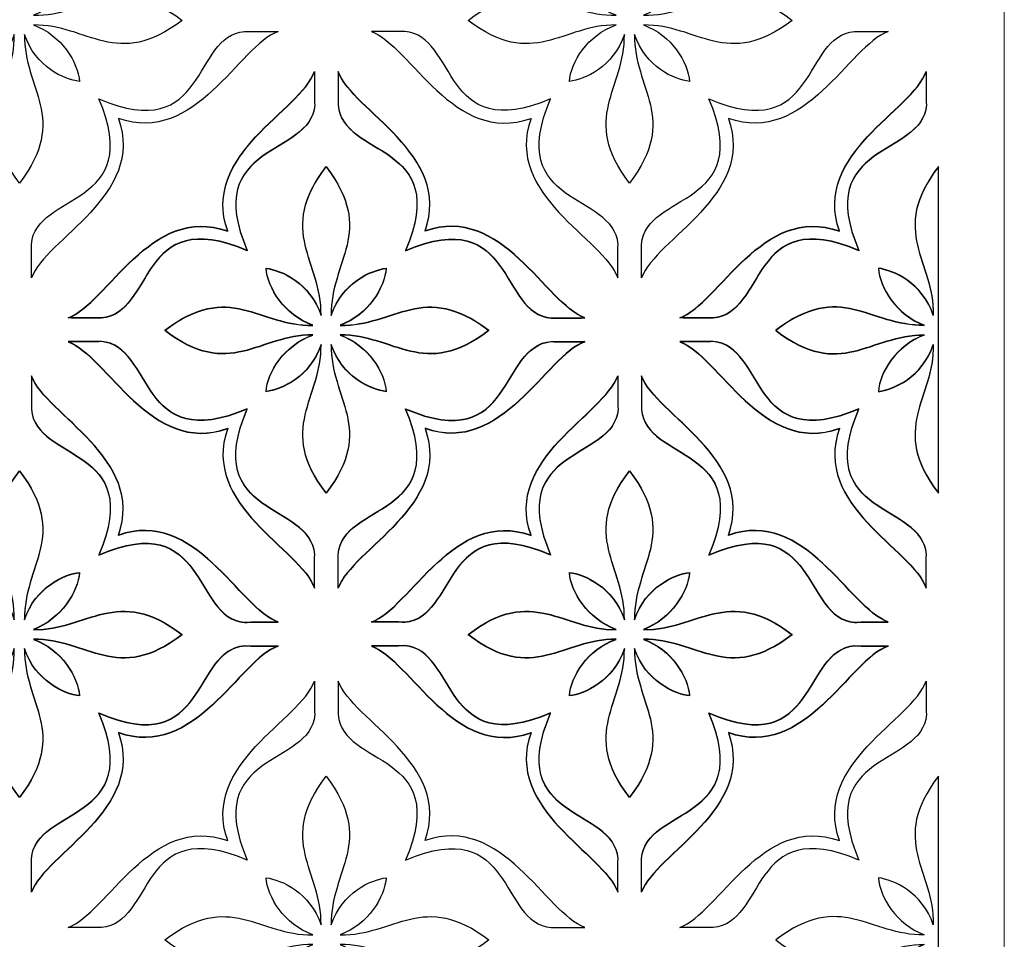
# Model space of a CAD drawing. Units: millimetres. Extents: x -187 to -21, y -115 to 132.
# Drawn here: x -104 to -21, y -56 to 21 of the extents above; entities that cross this region are included whole.
import ezdxf

# ---------------------------------------------------------------- set-up
doc = ezdxf.new("R2010")
doc.units = ezdxf.units.MM
doc.header["$MEASUREMENT"] = 0
doc.layers.add('layer 1', color=7, linetype='Continuous')

msp = doc.modelspace()

# ---------------------------------------------------------------- linework, layer by layer
at = {"layer": 'layer 1', "color": 250, "lineweight": 9}
msp.add_lwpolyline([(-187.2669, -115.0617), (-20.6735, -115.0617), (-20.6735, 131.7109), (-187.2669, 131.7109), (-187.2669, -115.0617)], close=True, dxfattribs=at)
at = {"layer": 'layer 1', "color": 7}
for points, knots in [([(-102.8211, 21.0385), (-98.2166, 21.0878), (-95.7488, 17.2044), (-90.2446, 21.43), (-90.2446, 21.43), (-95.7488, 25.6557), (-98.2166, 21.7722), (-102.8211, 21.8631), (-102.8211, 21.8631), (-100.4435, 22.767), (-99.0414, 25.0793), (-98.9321, 26.6835), (-98.9321, 26.6835), (-100.2209, 26.5346), (-102.6557, 25.4628), (-103.5792, 22.7063), (-103.5792, 22.7063), (-103.6691, 27.3079), (-99.7857, 29.7756), (-104.0113, 35.2798), (-104.0113, 35.2798), (-108.237, 29.7756), (-104.3535, 27.3079), (-104.4435, 22.7063), (-104.4435, 22.7063), (-105.367, 25.4628), (-107.8018, 26.5346), (-109.0905, 26.6835), (-109.0905, 26.6835), (-108.9812, 25.0793), (-107.5792, 22.767), (-105.1475, 21.8631), (-105.1475, 21.8631), (-109.6979, 21.7722), (-112.1657, 25.6557), (-117.6698, 21.43), (-117.6698, 21.43), (-112.1657, 17.2044), (-109.6979, 21.0878), (-105.1475, 21.0385), (-105.1475, 21.0385), (-107.5792, 20.1762), (-108.9812, 17.8639), (-109.0905, 16.2597), (-109.0905, 16.2597), (-107.8018, 16.4086), (-105.367, 17.4804), (-104.4435, 20.2369), (-104.4435, 20.2369), (-104.3535, 15.6353), (-108.237, 13.1676), (-104.0113, 7.6634), (-104.0113, 7.6634), (-99.7857, 13.1676), (-103.6691, 15.6353), (-103.5792, 20.2369), (-103.5792, 20.2369), (-102.6557, 17.4804), (-100.2209, 16.4086), (-98.9321, 16.2597), (-98.9321, 16.2597), (-99.0414, 17.8639), (-100.4435, 20.1762), (-102.8211, 21.0385)], [0, 0, 0, 0, 0.0588235, 0.0588235, 0.0588235, 0.0588235, 0.1176471, 0.1176471, 0.1176471, 0.1176471, 0.1764706, 0.1764706, 0.1764706, 0.1764706, 0.2352941, 0.2352941, 0.2352941, 0.2352941, 0.2941176, 0.2941176, 0.2941176, 0.2941176, 0.3529412, 0.3529412, 0.3529412, 0.3529412, 0.4117647, 0.4117647, 0.4117647, 0.4117647, 0.4705882, 0.4705882, 0.4705882, 0.4705882, 0.5294118, 0.5294118, 0.5294118, 0.5294118, 0.5882353, 0.5882353, 0.5882353, 0.5882353, 0.6470588, 0.6470588, 0.6470588, 0.6470588, 0.7058824, 0.7058824, 0.7058824, 0.7058824, 0.7647059, 0.7647059, 0.7647059, 0.7647059, 0.8235294, 0.8235294, 0.8235294, 0.8235294, 0.8823529, 0.8823529, 0.8823529, 0.8823529, 1, 1, 1, 1]), ([(-51.2014, 21.0385), (-46.5969, 21.0878), (-44.1291, 17.2044), (-38.6249, 21.43), (-38.6249, 21.43), (-44.1291, 25.6557), (-46.5969, 21.7722), (-51.2014, 21.8631), (-51.2014, 21.8631), (-48.8238, 22.767), (-47.4217, 25.0793), (-47.3124, 26.6835), (-47.3124, 26.6835), (-48.6012, 26.5346), (-51.036, 25.4628), (-51.9595, 22.7063), (-51.9595, 22.7063), (-52.0494, 27.3079), (-48.166, 29.7756), (-52.3916, 35.2798), (-52.3916, 35.2798), (-56.6173, 29.7756), (-52.7339, 27.3079), (-52.8238, 22.7063), (-52.8238, 22.7063), (-53.7473, 25.4628), (-56.1821, 26.5346), (-57.4709, 26.6835), (-57.4709, 26.6835), (-57.3615, 25.0793), (-55.9595, 22.767), (-53.5278, 21.8631), (-53.5278, 21.8631), (-58.0782, 21.7722), (-60.546, 25.6557), (-66.0501, 21.43), (-66.0501, 21.43), (-60.546, 17.2044), (-58.0782, 21.0878), (-53.5278, 21.0385), (-53.5278, 21.0385), (-55.9595, 20.1762), (-57.3615, 17.8639), (-57.4709, 16.2597), (-57.4709, 16.2597), (-56.1821, 16.4086), (-53.7473, 17.4804), (-52.8238, 20.2369), (-52.8238, 20.2369), (-52.7339, 15.6353), (-56.6173, 13.1676), (-52.3916, 7.6634), (-52.3916, 7.6634), (-48.166, 13.1676), (-52.0494, 15.6353), (-51.9595, 20.2369), (-51.9595, 20.2369), (-51.036, 17.4804), (-48.6012, 16.4086), (-47.3124, 16.2597), (-47.3124, 16.2597), (-47.4217, 17.8639), (-48.8238, 20.1762), (-51.2014, 21.0385)], [0, 0, 0, 0, 0.0588235, 0.0588235, 0.0588235, 0.0588235, 0.1176471, 0.1176471, 0.1176471, 0.1176471, 0.1764706, 0.1764706, 0.1764706, 0.1764706, 0.2352941, 0.2352941, 0.2352941, 0.2352941, 0.2941176, 0.2941176, 0.2941176, 0.2941176, 0.3529412, 0.3529412, 0.3529412, 0.3529412, 0.4117647, 0.4117647, 0.4117647, 0.4117647, 0.4705882, 0.4705882, 0.4705882, 0.4705882, 0.5294118, 0.5294118, 0.5294118, 0.5294118, 0.5882353, 0.5882353, 0.5882353, 0.5882353, 0.6470588, 0.6470588, 0.6470588, 0.6470588, 0.7058824, 0.7058824, 0.7058824, 0.7058824, 0.7647059, 0.7647059, 0.7647059, 0.7647059, 0.8235294, 0.8235294, 0.8235294, 0.8235294, 0.8823529, 0.8823529, 0.8823529, 0.8823529, 1, 1, 1, 1]), ([(-97.2898, 14.7913), (-93.3504, 5.5507), (-102.6333, 6.9372), (-103.0019, 2.4678), (-103.0019, 2.4678), (-102.9654, 2.0344), (-103.0051, 0.2351), (-102.9799, -0.3594), (-102.9799, -0.3594), (-101.8064, 2.944), (-93.3135, 6.6053), (-95.6347, 13.1362), (-95.6347, 13.1362), (-89.0944, 10.8055), (-85.4331, 19.2984), (-82.1297, 20.4719), (-82.1297, 20.4719), (-82.7242, 20.4971), (-84.5235, 20.4575), (-84.9569, 20.494), (-84.9569, 20.494), (-89.4262, 20.1253), (-88.0397, 10.8424), (-97.2898, 14.7913)], [0, 0, 0, 0, 0.1428571, 0.1428571, 0.1428571, 0.1428571, 0.2857143, 0.2857143, 0.2857143, 0.2857143, 0.4285714, 0.4285714, 0.4285714, 0.4285714, 0.5714286, 0.5714286, 0.5714286, 0.5714286, 0.7142857, 0.7142857, 0.7142857, 0.7142857, 1, 1, 1, 1]), ([(-59.0653, 14.7913), (-63.0047, 5.5507), (-53.7218, 6.9372), (-53.3531, 2.4678), (-53.3531, 2.4678), (-53.3897, 2.0344), (-53.35, 0.2351), (-53.3752, -0.3594), (-53.3752, -0.3594), (-54.5487, 2.944), (-63.0416, 6.6053), (-60.7204, 13.1362), (-60.7204, 13.1362), (-67.2607, 10.8055), (-70.922, 19.2984), (-74.2254, 20.4719), (-74.2254, 20.4719), (-73.6309, 20.4971), (-71.8316, 20.4575), (-71.3982, 20.494), (-71.3982, 20.494), (-66.9289, 20.1253), (-68.3154, 10.8424), (-59.0653, 14.7913)], [0, 0, 0, 0, 0.1428571, 0.1428571, 0.1428571, 0.1428571, 0.2857143, 0.2857143, 0.2857143, 0.2857143, 0.4285714, 0.4285714, 0.4285714, 0.4285714, 0.5714286, 0.5714286, 0.5714286, 0.5714286, 0.7142857, 0.7142857, 0.7142857, 0.7142857, 1, 1, 1, 1]), ([(-45.6701, 14.7913), (-41.7307, 5.5507), (-51.0136, 6.9372), (-51.3822, 2.4678), (-51.3822, 2.4678), (-51.3457, 2.0344), (-51.3854, 0.2351), (-51.3602, -0.3594), (-51.3602, -0.3594), (-50.1867, 2.944), (-41.6938, 6.6053), (-44.015, 13.1362), (-44.015, 13.1362), (-37.4747, 10.8055), (-33.8134, 19.2984), (-30.51, 20.4719), (-30.51, 20.4719), (-31.1045, 20.4971), (-32.9038, 20.4575), (-33.3372, 20.494), (-33.3372, 20.494), (-37.8065, 20.1253), (-36.42, 10.8424), (-45.6701, 14.7913)], [0, 0, 0, 0, 0.1428571, 0.1428571, 0.1428571, 0.1428571, 0.2857143, 0.2857143, 0.2857143, 0.2857143, 0.4285714, 0.4285714, 0.4285714, 0.4285714, 0.5714286, 0.5714286, 0.5714286, 0.5714286, 0.7142857, 0.7142857, 0.7142857, 0.7142857, 1, 1, 1, 1]), ([(-84.7317, 1.9499), (-88.6712, 11.1905), (-79.3883, 9.804), (-79.0196, 14.2734), (-79.0196, 14.2734), (-79.0561, 14.7067), (-79.0165, 16.5061), (-79.0416, 17.1006), (-79.0416, 17.1006), (-80.2152, 13.7972), (-88.7081, 10.1359), (-86.3869, 3.6049), (-86.3869, 3.6049), (-92.9272, 5.9357), (-96.5885, -2.5572), (-99.8919, -3.7308), (-99.8919, -3.7308), (-99.2974, -3.7559), (-97.4981, -3.7163), (-97.0647, -3.7528), (-97.0647, -3.7528), (-92.5953, -3.3841), (-93.9818, 5.8988), (-84.7317, 1.9499)], [0, 0, 0, 0, 0.1428571, 0.1428571, 0.1428571, 0.1428571, 0.2857143, 0.2857143, 0.2857143, 0.2857143, 0.4285714, 0.4285714, 0.4285714, 0.4285714, 0.5714286, 0.5714286, 0.5714286, 0.5714286, 0.7142857, 0.7142857, 0.7142857, 0.7142857, 1, 1, 1, 1]), ([(-84.7317, 1.9223), (-88.6712, 11.1629), (-79.3883, 9.7764), (-79.0196, 14.2457), (-79.0196, 14.2457), (-79.0561, 14.6791), (-79.0165, 16.4784), (-79.0416, 17.0729), (-79.0416, 17.0729), (-80.2152, 13.7695), (-88.7081, 10.1082), (-86.3869, 3.5773), (-86.3869, 3.5773), (-92.9272, 5.9081), (-96.5885, -2.5848), (-99.8919, -3.7584), (-99.8919, -3.7584), (-99.2974, -3.7836), (-97.4981, -3.7439), (-97.0647, -3.7804), (-97.0647, -3.7804), (-92.5953, -3.4118), (-93.9818, 5.8711), (-84.7317, 1.9223)], [0, 0, 0, 0, 0.1428571, 0.1428571, 0.1428571, 0.1428571, 0.2857143, 0.2857143, 0.2857143, 0.2857143, 0.4285714, 0.4285714, 0.4285714, 0.4285714, 0.5714286, 0.5714286, 0.5714286, 0.5714286, 0.7142857, 0.7142857, 0.7142857, 0.7142857, 1, 1, 1, 1]), ([(-71.3366, 1.9499), (-67.3971, 11.1905), (-76.68, 9.804), (-77.0487, 14.2734), (-77.0487, 14.2734), (-77.0122, 14.7067), (-77.0518, 16.5061), (-77.0267, 17.1006), (-77.0267, 17.1006), (-75.8531, 13.7972), (-67.3602, 10.1359), (-69.6815, 3.6049), (-69.6815, 3.6049), (-63.1411, 5.9357), (-59.4799, -2.5572), (-56.1764, -3.7308), (-56.1764, -3.7308), (-56.771, -3.7559), (-58.5703, -3.7163), (-59.0037, -3.7528), (-59.0037, -3.7528), (-63.473, -3.3841), (-62.0865, 5.8988), (-71.3366, 1.9499)], [0, 0, 0, 0, 0.1428571, 0.1428571, 0.1428571, 0.1428571, 0.2857143, 0.2857143, 0.2857143, 0.2857143, 0.4285714, 0.4285714, 0.4285714, 0.4285714, 0.5714286, 0.5714286, 0.5714286, 0.5714286, 0.7142857, 0.7142857, 0.7142857, 0.7142857, 1, 1, 1, 1]), ([(-71.3366, 1.9223), (-67.3971, 11.1629), (-76.68, 9.7764), (-77.0487, 14.2457), (-77.0487, 14.2457), (-77.0122, 14.6791), (-77.0518, 16.4784), (-77.0267, 17.0729), (-77.0267, 17.0729), (-75.8531, 13.7695), (-67.3602, 10.1082), (-69.6815, 3.5773), (-69.6815, 3.5773), (-63.1411, 5.9081), (-59.4799, -2.5848), (-56.1764, -3.7584), (-56.1764, -3.7584), (-56.771, -3.7836), (-58.5703, -3.7439), (-59.0037, -3.7804), (-59.0037, -3.7804), (-63.473, -3.4118), (-62.0865, 5.8711), (-71.3366, 1.9223)], [0, 0, 0, 0, 0.1428571, 0.1428571, 0.1428571, 0.1428571, 0.2857143, 0.2857143, 0.2857143, 0.2857143, 0.4285714, 0.4285714, 0.4285714, 0.4285714, 0.5714286, 0.5714286, 0.5714286, 0.5714286, 0.7142857, 0.7142857, 0.7142857, 0.7142857, 1, 1, 1, 1]), ([(-32.9734, 1.9499), (-36.9129, 11.1905), (-27.63, 9.804), (-27.2613, 14.2734), (-27.2613, 14.2734), (-27.2979, 14.7067), (-27.2582, 16.5061), (-27.2834, 17.1006), (-27.2834, 17.1006), (-28.4569, 13.7972), (-36.9498, 10.1359), (-34.6286, 3.6049), (-34.6286, 3.6049), (-41.1689, 5.9357), (-44.8302, -2.5572), (-48.1336, -3.7308), (-48.1336, -3.7308), (-47.5391, -3.7559), (-45.7398, -3.7163), (-45.3064, -3.7528), (-45.3064, -3.7528), (-40.8371, -3.3841), (-42.2235, 5.8988), (-32.9734, 1.9499)], [0, 0, 0, 0, 0.1428571, 0.1428571, 0.1428571, 0.1428571, 0.2857143, 0.2857143, 0.2857143, 0.2857143, 0.4285714, 0.4285714, 0.4285714, 0.4285714, 0.5714286, 0.5714286, 0.5714286, 0.5714286, 0.7142857, 0.7142857, 0.7142857, 0.7142857, 1, 1, 1, 1]), ([(-32.9734, 1.9223), (-36.9129, 11.1629), (-27.63, 9.7764), (-27.2613, 14.2457), (-27.2613, 14.2457), (-27.2979, 14.6791), (-27.2582, 16.4784), (-27.2834, 17.0729), (-27.2834, 17.0729), (-28.4569, 13.7695), (-36.9498, 10.1082), (-34.6286, 3.5773), (-34.6286, 3.5773), (-41.1689, 5.9081), (-44.8302, -2.5848), (-48.1336, -3.7584), (-48.1336, -3.7584), (-47.5391, -3.7836), (-45.7398, -3.7439), (-45.3064, -3.7804), (-45.3064, -3.7804), (-40.8371, -3.4118), (-42.2235, 5.8711), (-32.9734, 1.9223)], [0, 0, 0, 0, 0.1428571, 0.1428571, 0.1428571, 0.1428571, 0.2857143, 0.2857143, 0.2857143, 0.2857143, 0.4285714, 0.4285714, 0.4285714, 0.4285714, 0.5714286, 0.5714286, 0.5714286, 0.5714286, 0.7142857, 0.7142857, 0.7142857, 0.7142857, 1, 1, 1, 1]), ([(-76.8679, -5.189), (-72.2633, -5.1398), (-69.7956, -9.0232), (-64.2914, -4.7976), (-64.2914, -4.7976), (-69.7956, -0.5719), (-72.2633, -4.4553), (-76.8679, -4.3644), (-76.8679, -4.3644), (-74.4902, -3.4605), (-73.0882, -1.1483), (-72.9789, 0.4559), (-72.9789, 0.4559), (-74.2676, 0.307), (-76.7025, -0.7648), (-77.626, -3.5213), (-77.626, -3.5213), (-77.7159, 1.0803), (-73.8325, 3.548), (-78.0581, 9.0522), (-78.0581, 9.0522), (-82.2837, 3.548), (-78.4003, 1.0803), (-78.4902, -3.5213), (-78.4902, -3.5213), (-79.4137, -0.7648), (-81.8486, 0.307), (-83.1373, 0.4559), (-83.1373, 0.4559), (-83.028, -1.1483), (-81.626, -3.4605), (-79.1942, -4.3644), (-79.1942, -4.3644), (-83.7447, -4.4553), (-86.2124, -0.5719), (-91.7166, -4.7976), (-91.7166, -4.7976), (-86.2124, -9.0232), (-83.7447, -5.1398), (-79.1942, -5.189), (-79.1942, -5.189), (-81.626, -6.0514), (-83.028, -8.3636), (-83.1373, -9.9678), (-83.1373, -9.9678), (-81.8486, -9.819), (-79.4137, -8.7472), (-78.4902, -5.9907), (-78.4902, -5.9907), (-78.4003, -10.5922), (-82.2837, -13.06), (-78.0581, -18.5642), (-78.0581, -18.5642), (-73.8325, -13.06), (-77.7159, -10.5922), (-77.626, -5.9907), (-77.626, -5.9907), (-76.7025, -8.7472), (-74.2676, -9.819), (-72.9789, -9.9678), (-72.9789, -9.9678), (-73.0882, -8.3636), (-74.4902, -6.0514), (-76.8679, -5.189)], [0, 0, 0, 0, 0.0588235, 0.0588235, 0.0588235, 0.0588235, 0.1176471, 0.1176471, 0.1176471, 0.1176471, 0.1764706, 0.1764706, 0.1764706, 0.1764706, 0.2352941, 0.2352941, 0.2352941, 0.2352941, 0.2941176, 0.2941176, 0.2941176, 0.2941176, 0.3529412, 0.3529412, 0.3529412, 0.3529412, 0.4117647, 0.4117647, 0.4117647, 0.4117647, 0.4705882, 0.4705882, 0.4705882, 0.4705882, 0.5294118, 0.5294118, 0.5294118, 0.5294118, 0.5882353, 0.5882353, 0.5882353, 0.5882353, 0.6470588, 0.6470588, 0.6470588, 0.6470588, 0.7058824, 0.7058824, 0.7058824, 0.7058824, 0.7647059, 0.7647059, 0.7647059, 0.7647059, 0.8235294, 0.8235294, 0.8235294, 0.8235294, 0.8823529, 0.8823529, 0.8823529, 0.8823529, 1, 1, 1, 1]), ([(-76.8679, -5.2166), (-72.2633, -5.1674), (-69.7956, -9.0508), (-64.2914, -4.8252), (-64.2914, -4.8252), (-69.7956, -0.5995), (-72.2633, -4.483), (-76.8679, -4.3921), (-76.8679, -4.3921), (-74.4902, -3.4882), (-73.0882, -1.1759), (-72.9789, 0.4283), (-72.9789, 0.4283), (-74.2676, 0.2794), (-76.7025, -0.7924), (-77.626, -3.5489), (-77.626, -3.5489), (-77.7159, 1.0527), (-73.8325, 3.5204), (-78.0581, 9.0246), (-78.0581, 9.0246), (-82.2837, 3.5204), (-78.4003, 1.0527), (-78.4902, -3.5489), (-78.4902, -3.5489), (-79.4137, -0.7924), (-81.8486, 0.2794), (-83.1373, 0.4283), (-83.1373, 0.4283), (-83.028, -1.1759), (-81.626, -3.4882), (-79.1942, -4.3921), (-79.1942, -4.3921), (-83.7447, -4.483), (-86.2124, -0.5995), (-91.7166, -4.8252), (-91.7166, -4.8252), (-86.2124, -9.0508), (-83.7447, -5.1674), (-79.1942, -5.2166), (-79.1942, -5.2166), (-81.626, -6.079), (-83.028, -8.3913), (-83.1373, -9.9955), (-83.1373, -9.9955), (-81.8486, -9.8466), (-79.4137, -8.7748), (-78.4902, -6.0183), (-78.4902, -6.0183), (-78.4003, -10.6198), (-82.2837, -13.0876), (-78.0581, -18.5918), (-78.0581, -18.5918), (-73.8325, -13.0876), (-77.7159, -10.6198), (-77.626, -6.0183), (-77.626, -6.0183), (-76.7025, -8.7748), (-74.2676, -9.8466), (-72.9789, -9.9955), (-72.9789, -9.9955), (-73.0882, -8.3913), (-74.4902, -6.079), (-76.8679, -5.2166)], [0, 0, 0, 0, 0.0588235, 0.0588235, 0.0588235, 0.0588235, 0.1176471, 0.1176471, 0.1176471, 0.1176471, 0.1764706, 0.1764706, 0.1764706, 0.1764706, 0.2352941, 0.2352941, 0.2352941, 0.2352941, 0.2941176, 0.2941176, 0.2941176, 0.2941176, 0.3529412, 0.3529412, 0.3529412, 0.3529412, 0.4117647, 0.4117647, 0.4117647, 0.4117647, 0.4705882, 0.4705882, 0.4705882, 0.4705882, 0.5294118, 0.5294118, 0.5294118, 0.5294118, 0.5882353, 0.5882353, 0.5882353, 0.5882353, 0.6470588, 0.6470588, 0.6470588, 0.6470588, 0.7058824, 0.7058824, 0.7058824, 0.7058824, 0.7647059, 0.7647059, 0.7647059, 0.7647059, 0.8235294, 0.8235294, 0.8235294, 0.8235294, 0.8823529, 0.8823529, 0.8823529, 0.8823529, 1, 1, 1, 1]), ([(-26.2519, 9.0522), (-26.2519, 9.0522), (-26.2519, -18.5642), (-26.2519, -18.5642), (-26.2519, -18.5642), (-30.4776, -13.06), (-26.5941, -10.5922), (-26.684, -5.9907), (-26.684, -5.9907), (-27.6075, -8.7472), (-30.0424, -9.819), (-31.3311, -9.9678), (-31.3311, -9.9678), (-31.2218, -8.3636), (-29.8198, -6.0514), (-27.4421, -5.189), (-27.4421, -5.189), (-32.0467, -5.1398), (-34.5145, -9.0232), (-40.0186, -4.7976), (-40.0186, -4.7976), (-34.5145, -0.5719), (-32.0467, -4.4553), (-27.4421, -4.3644), (-27.4421, -4.3644), (-29.8198, -3.4605), (-31.2218, -1.1483), (-31.3311, 0.4559), (-31.3311, 0.4559), (-30.0424, 0.307), (-27.6075, -0.7648), (-26.684, -3.5213), (-26.684, -3.5213), (-26.5941, 1.0803), (-30.4776, 3.548), (-26.2519, 9.0522)], [0, 0, 0, 0, 0.1, 0.1, 0.1, 0.1, 0.2, 0.2, 0.2, 0.2, 0.3, 0.3, 0.3, 0.3, 0.4, 0.4, 0.4, 0.4, 0.5, 0.5, 0.5, 0.5, 0.6, 0.6, 0.6, 0.6, 0.7, 0.7, 0.7, 0.7, 0.8, 0.8, 0.8, 0.8, 1, 1, 1, 1]), ([(-26.2519, 9.0246), (-26.2519, 9.0246), (-26.2519, -18.5918), (-26.2519, -18.5918), (-26.2519, -18.5918), (-30.4776, -13.0876), (-26.5941, -10.6198), (-26.684, -6.0183), (-26.684, -6.0183), (-27.6075, -8.7748), (-30.0424, -9.8466), (-31.3311, -9.9955), (-31.3311, -9.9955), (-31.2218, -8.3913), (-29.8198, -6.079), (-27.4421, -5.2166), (-27.4421, -5.2166), (-32.0467, -5.1674), (-34.5145, -9.0508), (-40.0186, -4.8252), (-40.0186, -4.8252), (-34.5145, -0.5995), (-32.0467, -4.483), (-27.4421, -4.3921), (-27.4421, -4.3921), (-29.8198, -3.4882), (-31.2218, -1.1759), (-31.3311, 0.4283), (-31.3311, 0.4283), (-30.0424, 0.2794), (-27.6075, -0.7924), (-26.684, -3.5489), (-26.684, -3.5489), (-26.5941, 1.0527), (-30.4776, 3.5204), (-26.2519, 9.0246)], [0, 0, 0, 0, 0.1, 0.1, 0.1, 0.1, 0.2, 0.2, 0.2, 0.2, 0.3, 0.3, 0.3, 0.3, 0.4, 0.4, 0.4, 0.4, 0.5, 0.5, 0.5, 0.5, 0.6, 0.6, 0.6, 0.6, 0.7, 0.7, 0.7, 0.7, 0.8, 0.8, 0.8, 0.8, 1, 1, 1, 1]), ([(-84.7317, -11.4363), (-88.6712, -20.6769), (-79.3883, -19.2904), (-79.0196, -23.7597), (-79.0196, -23.7597), (-79.0561, -24.1931), (-79.0165, -25.9924), (-79.0416, -26.5869), (-79.0416, -26.5869), (-80.2152, -23.2835), (-88.7081, -19.6222), (-86.3869, -13.0913), (-86.3869, -13.0913), (-92.9272, -15.4221), (-96.5885, -6.9292), (-99.8919, -5.7556), (-99.8919, -5.7556), (-99.2974, -5.7305), (-97.4981, -5.7701), (-97.0647, -5.7336), (-97.0647, -5.7336), (-92.5953, -6.1022), (-93.9818, -15.3852), (-84.7317, -11.4363)], [0, 0, 0, 0, 0.1428571, 0.1428571, 0.1428571, 0.1428571, 0.2857143, 0.2857143, 0.2857143, 0.2857143, 0.4285714, 0.4285714, 0.4285714, 0.4285714, 0.5714286, 0.5714286, 0.5714286, 0.5714286, 0.7142857, 0.7142857, 0.7142857, 0.7142857, 1, 1, 1, 1]), ([(-84.7317, -11.4639), (-88.6712, -20.7045), (-79.3883, -19.318), (-79.0196, -23.7874), (-79.0196, -23.7874), (-79.0561, -24.2208), (-79.0165, -26.0201), (-79.0416, -26.6146), (-79.0416, -26.6146), (-80.2152, -23.3112), (-88.7081, -19.6499), (-86.3869, -13.119), (-86.3869, -13.119), (-92.9272, -15.4497), (-96.5885, -6.9568), (-99.8919, -5.7832), (-99.8919, -5.7832), (-99.2974, -5.7581), (-97.4981, -5.7977), (-97.0647, -5.7612), (-97.0647, -5.7612), (-92.5953, -6.1299), (-93.9818, -15.4128), (-84.7317, -11.4639)], [0, 0, 0, 0, 0.1428571, 0.1428571, 0.1428571, 0.1428571, 0.2857143, 0.2857143, 0.2857143, 0.2857143, 0.4285714, 0.4285714, 0.4285714, 0.4285714, 0.5714286, 0.5714286, 0.5714286, 0.5714286, 0.7142857, 0.7142857, 0.7142857, 0.7142857, 1, 1, 1, 1]), ([(-71.3366, -11.4363), (-67.3971, -20.6769), (-76.68, -19.2904), (-77.0487, -23.7597), (-77.0487, -23.7597), (-77.0122, -24.1931), (-77.0518, -25.9924), (-77.0267, -26.5869), (-77.0267, -26.5869), (-75.8531, -23.2835), (-67.3602, -19.6222), (-69.6815, -13.0913), (-69.6815, -13.0913), (-63.1411, -15.4221), (-59.4799, -6.9292), (-56.1764, -5.7556), (-56.1764, -5.7556), (-56.771, -5.7305), (-58.5703, -5.7701), (-59.0037, -5.7336), (-59.0037, -5.7336), (-63.473, -6.1022), (-62.0865, -15.3852), (-71.3366, -11.4363)], [0, 0, 0, 0, 0.1428571, 0.1428571, 0.1428571, 0.1428571, 0.2857143, 0.2857143, 0.2857143, 0.2857143, 0.4285714, 0.4285714, 0.4285714, 0.4285714, 0.5714286, 0.5714286, 0.5714286, 0.5714286, 0.7142857, 0.7142857, 0.7142857, 0.7142857, 1, 1, 1, 1]), ([(-71.3366, -11.4639), (-67.3971, -20.7045), (-76.68, -19.318), (-77.0487, -23.7874), (-77.0487, -23.7874), (-77.0122, -24.2208), (-77.0518, -26.0201), (-77.0267, -26.6146), (-77.0267, -26.6146), (-75.8531, -23.3112), (-67.3602, -19.6499), (-69.6815, -13.119), (-69.6815, -13.119), (-63.1411, -15.4497), (-59.4799, -6.9568), (-56.1764, -5.7832), (-56.1764, -5.7832), (-56.771, -5.7581), (-58.5703, -5.7977), (-59.0037, -5.7612), (-59.0037, -5.7612), (-63.473, -6.1299), (-62.0865, -15.4128), (-71.3366, -11.4639)], [0, 0, 0, 0, 0.1428571, 0.1428571, 0.1428571, 0.1428571, 0.2857143, 0.2857143, 0.2857143, 0.2857143, 0.4285714, 0.4285714, 0.4285714, 0.4285714, 0.5714286, 0.5714286, 0.5714286, 0.5714286, 0.7142857, 0.7142857, 0.7142857, 0.7142857, 1, 1, 1, 1]), ([(-32.9734, -11.4363), (-36.9129, -20.6769), (-27.63, -19.2904), (-27.2613, -23.7597), (-27.2613, -23.7597), (-27.2979, -24.1931), (-27.2582, -25.9924), (-27.2834, -26.5869), (-27.2834, -26.5869), (-28.4569, -23.2835), (-36.9498, -19.6222), (-34.6286, -13.0913), (-34.6286, -13.0913), (-41.1689, -15.4221), (-44.8302, -6.9292), (-48.1336, -5.7556), (-48.1336, -5.7556), (-47.5391, -5.7305), (-45.7398, -5.7701), (-45.3064, -5.7336), (-45.3064, -5.7336), (-40.8371, -6.1022), (-42.2235, -15.3852), (-32.9734, -11.4363)], [0, 0, 0, 0, 0.1428571, 0.1428571, 0.1428571, 0.1428571, 0.2857143, 0.2857143, 0.2857143, 0.2857143, 0.4285714, 0.4285714, 0.4285714, 0.4285714, 0.5714286, 0.5714286, 0.5714286, 0.5714286, 0.7142857, 0.7142857, 0.7142857, 0.7142857, 1, 1, 1, 1]), ([(-32.9734, -11.4639), (-36.9129, -20.7045), (-27.63, -19.318), (-27.2613, -23.7874), (-27.2613, -23.7874), (-27.2979, -24.2208), (-27.2582, -26.0201), (-27.2834, -26.6146), (-27.2834, -26.6146), (-28.4569, -23.3112), (-36.9498, -19.6499), (-34.6286, -13.119), (-34.6286, -13.119), (-41.1689, -15.4497), (-44.8302, -6.9568), (-48.1336, -5.7832), (-48.1336, -5.7832), (-47.5391, -5.7581), (-45.7398, -5.7977), (-45.3064, -5.7612), (-45.3064, -5.7612), (-40.8371, -6.1299), (-42.2235, -15.4128), (-32.9734, -11.4639)], [0, 0, 0, 0, 0.1428571, 0.1428571, 0.1428571, 0.1428571, 0.2857143, 0.2857143, 0.2857143, 0.2857143, 0.4285714, 0.4285714, 0.4285714, 0.4285714, 0.5714286, 0.5714286, 0.5714286, 0.5714286, 0.7142857, 0.7142857, 0.7142857, 0.7142857, 1, 1, 1, 1]), ([(-97.2898, -23.7927), (-93.3504, -14.5521), (-102.6333, -15.9386), (-103.0019, -11.4693), (-103.0019, -11.4693), (-102.9654, -11.0359), (-103.0051, -9.2366), (-102.9799, -8.6421), (-102.9799, -8.6421), (-101.8064, -11.9455), (-93.3135, -15.6068), (-95.6347, -22.1377), (-95.6347, -22.1377), (-89.0944, -19.807), (-85.4331, -28.2999), (-82.1297, -29.4734), (-82.1297, -29.4734), (-82.7242, -29.4986), (-84.5235, -29.4589), (-84.9569, -29.4955), (-84.9569, -29.4955), (-89.4262, -29.1268), (-88.0397, -19.8439), (-97.2898, -23.7927)], [0, 0, 0, 0, 0.1428571, 0.1428571, 0.1428571, 0.1428571, 0.2857143, 0.2857143, 0.2857143, 0.2857143, 0.4285714, 0.4285714, 0.4285714, 0.4285714, 0.5714286, 0.5714286, 0.5714286, 0.5714286, 0.7142857, 0.7142857, 0.7142857, 0.7142857, 1, 1, 1, 1]), ([(-97.2898, -23.8204), (-93.3504, -14.5798), (-102.6333, -15.9662), (-103.0019, -11.4969), (-103.0019, -11.4969), (-102.9654, -11.0635), (-103.0051, -9.2642), (-102.9799, -8.6697), (-102.9799, -8.6697), (-101.8064, -11.9731), (-93.3135, -15.6344), (-95.6347, -22.1653), (-95.6347, -22.1653), (-89.0944, -19.8346), (-85.4331, -28.3275), (-82.1297, -29.501), (-82.1297, -29.501), (-82.7242, -29.5262), (-84.5235, -29.4865), (-84.9569, -29.5231), (-84.9569, -29.5231), (-89.4262, -29.1544), (-88.0397, -19.8715), (-97.2898, -23.8204)], [0, 0, 0, 0, 0.1428571, 0.1428571, 0.1428571, 0.1428571, 0.2857143, 0.2857143, 0.2857143, 0.2857143, 0.4285714, 0.4285714, 0.4285714, 0.4285714, 0.5714286, 0.5714286, 0.5714286, 0.5714286, 0.7142857, 0.7142857, 0.7142857, 0.7142857, 1, 1, 1, 1]), ([(-59.0653, -23.7927), (-63.0047, -14.5521), (-53.7218, -15.9386), (-53.3531, -11.4693), (-53.3531, -11.4693), (-53.3897, -11.0359), (-53.35, -9.2366), (-53.3752, -8.6421), (-53.3752, -8.6421), (-54.5487, -11.9455), (-63.0416, -15.6068), (-60.7204, -22.1377), (-60.7204, -22.1377), (-67.2607, -19.807), (-70.922, -28.2999), (-74.2254, -29.4734), (-74.2254, -29.4734), (-73.6309, -29.4986), (-71.8316, -29.4589), (-71.3982, -29.4955), (-71.3982, -29.4955), (-66.9289, -29.1268), (-68.3154, -19.8439), (-59.0653, -23.7927)], [0, 0, 0, 0, 0.1428571, 0.1428571, 0.1428571, 0.1428571, 0.2857143, 0.2857143, 0.2857143, 0.2857143, 0.4285714, 0.4285714, 0.4285714, 0.4285714, 0.5714286, 0.5714286, 0.5714286, 0.5714286, 0.7142857, 0.7142857, 0.7142857, 0.7142857, 1, 1, 1, 1]), ([(-59.0653, -23.8204), (-63.0047, -14.5798), (-53.7218, -15.9662), (-53.3531, -11.4969), (-53.3531, -11.4969), (-53.3897, -11.0635), (-53.35, -9.2642), (-53.3752, -8.6697), (-53.3752, -8.6697), (-54.5487, -11.9731), (-63.0416, -15.6344), (-60.7204, -22.1653), (-60.7204, -22.1653), (-67.2607, -19.8346), (-70.922, -28.3275), (-74.2254, -29.501), (-74.2254, -29.501), (-73.6309, -29.5262), (-71.8316, -29.4865), (-71.3982, -29.5231), (-71.3982, -29.5231), (-66.9289, -29.1544), (-68.3154, -19.8715), (-59.0653, -23.8204)], [0, 0, 0, 0, 0.1428571, 0.1428571, 0.1428571, 0.1428571, 0.2857143, 0.2857143, 0.2857143, 0.2857143, 0.4285714, 0.4285714, 0.4285714, 0.4285714, 0.5714286, 0.5714286, 0.5714286, 0.5714286, 0.7142857, 0.7142857, 0.7142857, 0.7142857, 1, 1, 1, 1]), ([(-45.6701, -23.7927), (-41.7307, -14.5521), (-51.0136, -15.9386), (-51.3822, -11.4693), (-51.3822, -11.4693), (-51.3457, -11.0359), (-51.3854, -9.2366), (-51.3602, -8.6421), (-51.3602, -8.6421), (-50.1867, -11.9455), (-41.6938, -15.6068), (-44.015, -22.1377), (-44.015, -22.1377), (-37.4747, -19.807), (-33.8134, -28.2999), (-30.51, -29.4734), (-30.51, -29.4734), (-31.1045, -29.4986), (-32.9038, -29.4589), (-33.3372, -29.4955), (-33.3372, -29.4955), (-37.8065, -29.1268), (-36.42, -19.8439), (-45.6701, -23.7927)], [0, 0, 0, 0, 0.1428571, 0.1428571, 0.1428571, 0.1428571, 0.2857143, 0.2857143, 0.2857143, 0.2857143, 0.4285714, 0.4285714, 0.4285714, 0.4285714, 0.5714286, 0.5714286, 0.5714286, 0.5714286, 0.7142857, 0.7142857, 0.7142857, 0.7142857, 1, 1, 1, 1]), ([(-45.6701, -23.8204), (-41.7307, -14.5798), (-51.0136, -15.9662), (-51.3822, -11.4969), (-51.3822, -11.4969), (-51.3457, -11.0635), (-51.3854, -9.2642), (-51.3602, -8.6697), (-51.3602, -8.6697), (-50.1867, -11.9731), (-41.6938, -15.6344), (-44.015, -22.1653), (-44.015, -22.1653), (-37.4747, -19.8346), (-33.8134, -28.3275), (-30.51, -29.501), (-30.51, -29.501), (-31.1045, -29.5262), (-32.9038, -29.4865), (-33.3372, -29.5231), (-33.3372, -29.5231), (-37.8065, -29.1544), (-36.42, -19.8715), (-45.6701, -23.8204)], [0, 0, 0, 0, 0.1428571, 0.1428571, 0.1428571, 0.1428571, 0.2857143, 0.2857143, 0.2857143, 0.2857143, 0.4285714, 0.4285714, 0.4285714, 0.4285714, 0.5714286, 0.5714286, 0.5714286, 0.5714286, 0.7142857, 0.7142857, 0.7142857, 0.7142857, 1, 1, 1, 1]), ([(-102.8211, -30.9317), (-98.2166, -30.8824), (-95.7488, -34.7658), (-90.2446, -30.5402), (-90.2446, -30.5402), (-95.7488, -26.3146), (-98.2166, -30.198), (-102.8211, -30.1071), (-102.8211, -30.1071), (-100.4435, -29.2032), (-99.0414, -26.891), (-98.9321, -25.2868), (-98.9321, -25.2868), (-100.2209, -25.4356), (-102.6557, -26.5074), (-103.5792, -29.2639), (-103.5792, -29.2639), (-103.6691, -24.6624), (-99.7857, -22.1946), (-104.0113, -16.6904), (-104.0113, -16.6904), (-108.237, -22.1946), (-104.3535, -24.6624), (-104.4435, -29.2639), (-104.4435, -29.2639), (-105.367, -26.5074), (-107.8018, -25.4356), (-109.0905, -25.2868), (-109.0905, -25.2868), (-108.9812, -26.891), (-107.5792, -29.2032), (-105.1475, -30.1071), (-105.1475, -30.1071), (-109.6979, -30.198), (-112.1657, -26.3146), (-117.6698, -30.5402), (-117.6698, -30.5402), (-112.1657, -34.7658), (-109.6979, -30.8824), (-105.1475, -30.9317), (-105.1475, -30.9317), (-107.5792, -31.7941), (-108.9812, -34.1063), (-109.0905, -35.7105), (-109.0905, -35.7105), (-107.8018, -35.5616), (-105.367, -34.4898), (-104.4435, -31.7333), (-104.4435, -31.7333), (-104.3535, -36.3349), (-108.237, -38.8027), (-104.0113, -44.3068), (-104.0113, -44.3068), (-99.7857, -38.8027), (-103.6691, -36.3349), (-103.5792, -31.7333), (-103.5792, -31.7333), (-102.6557, -34.4898), (-100.2209, -35.5616), (-98.9321, -35.7105), (-98.9321, -35.7105), (-99.0414, -34.1063), (-100.4435, -31.7941), (-102.8211, -30.9317)], [0, 0, 0, 0, 0.0588235, 0.0588235, 0.0588235, 0.0588235, 0.1176471, 0.1176471, 0.1176471, 0.1176471, 0.1764706, 0.1764706, 0.1764706, 0.1764706, 0.2352941, 0.2352941, 0.2352941, 0.2352941, 0.2941176, 0.2941176, 0.2941176, 0.2941176, 0.3529412, 0.3529412, 0.3529412, 0.3529412, 0.4117647, 0.4117647, 0.4117647, 0.4117647, 0.4705882, 0.4705882, 0.4705882, 0.4705882, 0.5294118, 0.5294118, 0.5294118, 0.5294118, 0.5882353, 0.5882353, 0.5882353, 0.5882353, 0.6470588, 0.6470588, 0.6470588, 0.6470588, 0.7058824, 0.7058824, 0.7058824, 0.7058824, 0.7647059, 0.7647059, 0.7647059, 0.7647059, 0.8235294, 0.8235294, 0.8235294, 0.8235294, 0.8823529, 0.8823529, 0.8823529, 0.8823529, 1, 1, 1, 1]), ([(-102.8211, -30.9593), (-98.2166, -30.91), (-95.7488, -34.7935), (-90.2446, -30.5678), (-90.2446, -30.5678), (-95.7488, -26.3422), (-98.2166, -30.2256), (-102.8211, -30.1347), (-102.8211, -30.1347), (-100.4435, -29.2308), (-99.0414, -26.9186), (-98.9321, -25.3144), (-98.9321, -25.3144), (-100.2209, -25.4633), (-102.6557, -26.535), (-103.5792, -29.2915), (-103.5792, -29.2915), (-103.6691, -24.69), (-99.7857, -22.2222), (-104.0113, -16.7181), (-104.0113, -16.7181), (-108.237, -22.2222), (-104.3535, -24.69), (-104.4435, -29.2915), (-104.4435, -29.2915), (-105.367, -26.535), (-107.8018, -25.4633), (-109.0905, -25.3144), (-109.0905, -25.3144), (-108.9812, -26.9186), (-107.5792, -29.2308), (-105.1475, -30.1347), (-105.1475, -30.1347), (-109.6979, -30.2256), (-112.1657, -26.3422), (-117.6698, -30.5678), (-117.6698, -30.5678), (-112.1657, -34.7935), (-109.6979, -30.91), (-105.1475, -30.9593), (-105.1475, -30.9593), (-107.5792, -31.8217), (-108.9812, -34.1339), (-109.0905, -35.7381), (-109.0905, -35.7381), (-107.8018, -35.5893), (-105.367, -34.5175), (-104.4435, -31.761), (-104.4435, -31.761), (-104.3535, -36.3625), (-108.237, -38.8303), (-104.0113, -44.3345), (-104.0113, -44.3345), (-99.7857, -38.8303), (-103.6691, -36.3625), (-103.5792, -31.761), (-103.5792, -31.761), (-102.6557, -34.5175), (-100.2209, -35.5893), (-98.9321, -35.7381), (-98.9321, -35.7381), (-99.0414, -34.1339), (-100.4435, -31.8217), (-102.8211, -30.9593)], [0, 0, 0, 0, 0.0588235, 0.0588235, 0.0588235, 0.0588235, 0.1176471, 0.1176471, 0.1176471, 0.1176471, 0.1764706, 0.1764706, 0.1764706, 0.1764706, 0.2352941, 0.2352941, 0.2352941, 0.2352941, 0.2941176, 0.2941176, 0.2941176, 0.2941176, 0.3529412, 0.3529412, 0.3529412, 0.3529412, 0.4117647, 0.4117647, 0.4117647, 0.4117647, 0.4705882, 0.4705882, 0.4705882, 0.4705882, 0.5294118, 0.5294118, 0.5294118, 0.5294118, 0.5882353, 0.5882353, 0.5882353, 0.5882353, 0.6470588, 0.6470588, 0.6470588, 0.6470588, 0.7058824, 0.7058824, 0.7058824, 0.7058824, 0.7647059, 0.7647059, 0.7647059, 0.7647059, 0.8235294, 0.8235294, 0.8235294, 0.8235294, 0.8823529, 0.8823529, 0.8823529, 0.8823529, 1, 1, 1, 1]), ([(-51.2014, -30.9317), (-46.5969, -30.8824), (-44.1291, -34.7658), (-38.6249, -30.5402), (-38.6249, -30.5402), (-44.1291, -26.3146), (-46.5969, -30.198), (-51.2014, -30.1071), (-51.2014, -30.1071), (-48.8238, -29.2032), (-47.4217, -26.891), (-47.3124, -25.2868), (-47.3124, -25.2868), (-48.6012, -25.4356), (-51.036, -26.5074), (-51.9595, -29.2639), (-51.9595, -29.2639), (-52.0494, -24.6624), (-48.166, -22.1946), (-52.3916, -16.6904), (-52.3916, -16.6904), (-56.6173, -22.1946), (-52.7339, -24.6624), (-52.8238, -29.2639), (-52.8238, -29.2639), (-53.7473, -26.5074), (-56.1821, -25.4356), (-57.4709, -25.2868), (-57.4709, -25.2868), (-57.3615, -26.891), (-55.9595, -29.2032), (-53.5278, -30.1071), (-53.5278, -30.1071), (-58.0782, -30.198), (-60.546, -26.3146), (-66.0501, -30.5402), (-66.0501, -30.5402), (-60.546, -34.7658), (-58.0782, -30.8824), (-53.5278, -30.9317), (-53.5278, -30.9317), (-55.9595, -31.7941), (-57.3615, -34.1063), (-57.4709, -35.7105), (-57.4709, -35.7105), (-56.1821, -35.5616), (-53.7473, -34.4898), (-52.8238, -31.7333), (-52.8238, -31.7333), (-52.7339, -36.3349), (-56.6173, -38.8027), (-52.3916, -44.3068), (-52.3916, -44.3068), (-48.166, -38.8027), (-52.0494, -36.3349), (-51.9595, -31.7333), (-51.9595, -31.7333), (-51.036, -34.4898), (-48.6012, -35.5616), (-47.3124, -35.7105), (-47.3124, -35.7105), (-47.4217, -34.1063), (-48.8238, -31.7941), (-51.2014, -30.9317)], [0, 0, 0, 0, 0.0588235, 0.0588235, 0.0588235, 0.0588235, 0.1176471, 0.1176471, 0.1176471, 0.1176471, 0.1764706, 0.1764706, 0.1764706, 0.1764706, 0.2352941, 0.2352941, 0.2352941, 0.2352941, 0.2941176, 0.2941176, 0.2941176, 0.2941176, 0.3529412, 0.3529412, 0.3529412, 0.3529412, 0.4117647, 0.4117647, 0.4117647, 0.4117647, 0.4705882, 0.4705882, 0.4705882, 0.4705882, 0.5294118, 0.5294118, 0.5294118, 0.5294118, 0.5882353, 0.5882353, 0.5882353, 0.5882353, 0.6470588, 0.6470588, 0.6470588, 0.6470588, 0.7058824, 0.7058824, 0.7058824, 0.7058824, 0.7647059, 0.7647059, 0.7647059, 0.7647059, 0.8235294, 0.8235294, 0.8235294, 0.8235294, 0.8823529, 0.8823529, 0.8823529, 0.8823529, 1, 1, 1, 1]), ([(-51.2014, -30.9593), (-46.5969, -30.91), (-44.1291, -34.7935), (-38.6249, -30.5678), (-38.6249, -30.5678), (-44.1291, -26.3422), (-46.5969, -30.2256), (-51.2014, -30.1347), (-51.2014, -30.1347), (-48.8238, -29.2308), (-47.4217, -26.9186), (-47.3124, -25.3144), (-47.3124, -25.3144), (-48.6012, -25.4633), (-51.036, -26.535), (-51.9595, -29.2915), (-51.9595, -29.2915), (-52.0494, -24.69), (-48.166, -22.2222), (-52.3916, -16.7181), (-52.3916, -16.7181), (-56.6173, -22.2222), (-52.7339, -24.69), (-52.8238, -29.2915), (-52.8238, -29.2915), (-53.7473, -26.535), (-56.1821, -25.4633), (-57.4709, -25.3144), (-57.4709, -25.3144), (-57.3615, -26.9186), (-55.9595, -29.2308), (-53.5278, -30.1347), (-53.5278, -30.1347), (-58.0782, -30.2256), (-60.546, -26.3422), (-66.0501, -30.5678), (-66.0501, -30.5678), (-60.546, -34.7935), (-58.0782, -30.91), (-53.5278, -30.9593), (-53.5278, -30.9593), (-55.9595, -31.8217), (-57.3615, -34.1339), (-57.4709, -35.7381), (-57.4709, -35.7381), (-56.1821, -35.5893), (-53.7473, -34.5175), (-52.8238, -31.761), (-52.8238, -31.761), (-52.7339, -36.3625), (-56.6173, -38.8303), (-52.3916, -44.3345), (-52.3916, -44.3345), (-48.166, -38.8303), (-52.0494, -36.3625), (-51.9595, -31.761), (-51.9595, -31.761), (-51.036, -34.5175), (-48.6012, -35.5893), (-47.3124, -35.7381), (-47.3124, -35.7381), (-47.4217, -34.1339), (-48.8238, -31.8217), (-51.2014, -30.9593)], [0, 0, 0, 0, 0.0588235, 0.0588235, 0.0588235, 0.0588235, 0.1176471, 0.1176471, 0.1176471, 0.1176471, 0.1764706, 0.1764706, 0.1764706, 0.1764706, 0.2352941, 0.2352941, 0.2352941, 0.2352941, 0.2941176, 0.2941176, 0.2941176, 0.2941176, 0.3529412, 0.3529412, 0.3529412, 0.3529412, 0.4117647, 0.4117647, 0.4117647, 0.4117647, 0.4705882, 0.4705882, 0.4705882, 0.4705882, 0.5294118, 0.5294118, 0.5294118, 0.5294118, 0.5882353, 0.5882353, 0.5882353, 0.5882353, 0.6470588, 0.6470588, 0.6470588, 0.6470588, 0.7058824, 0.7058824, 0.7058824, 0.7058824, 0.7647059, 0.7647059, 0.7647059, 0.7647059, 0.8235294, 0.8235294, 0.8235294, 0.8235294, 0.8823529, 0.8823529, 0.8823529, 0.8823529, 1, 1, 1, 1]), ([(-97.2898, -37.179), (-93.3504, -46.4196), (-102.6333, -45.0331), (-103.0019, -49.5024), (-103.0019, -49.5024), (-102.9654, -49.9358), (-103.0051, -51.7351), (-102.9799, -52.3296), (-102.9799, -52.3296), (-101.8064, -49.0262), (-93.3135, -45.3649), (-95.6347, -38.834), (-95.6347, -38.834), (-89.0944, -41.1647), (-85.4331, -32.6718), (-82.1297, -31.4983), (-82.1297, -31.4983), (-82.7242, -31.4731), (-84.5235, -31.5128), (-84.9569, -31.4762), (-84.9569, -31.4762), (-89.4262, -31.8449), (-88.0397, -41.1278), (-97.2898, -37.179)], [0, 0, 0, 0, 0.1428571, 0.1428571, 0.1428571, 0.1428571, 0.2857143, 0.2857143, 0.2857143, 0.2857143, 0.4285714, 0.4285714, 0.4285714, 0.4285714, 0.5714286, 0.5714286, 0.5714286, 0.5714286, 0.7142857, 0.7142857, 0.7142857, 0.7142857, 1, 1, 1, 1]), ([(-97.2898, -37.2066), (-93.3504, -46.4472), (-102.6333, -45.0607), (-103.0019, -49.53), (-103.0019, -49.53), (-102.9654, -49.9634), (-103.0051, -51.7627), (-102.9799, -52.3572), (-102.9799, -52.3572), (-101.8064, -49.0538), (-93.3135, -45.3925), (-95.6347, -38.8616), (-95.6347, -38.8616), (-89.0944, -41.1924), (-85.4331, -32.6995), (-82.1297, -31.5259), (-82.1297, -31.5259), (-82.7242, -31.5007), (-84.5235, -31.5404), (-84.9569, -31.5039), (-84.9569, -31.5039), (-89.4262, -31.8725), (-88.0397, -41.1554), (-97.2898, -37.2066)], [0, 0, 0, 0, 0.1428571, 0.1428571, 0.1428571, 0.1428571, 0.2857143, 0.2857143, 0.2857143, 0.2857143, 0.4285714, 0.4285714, 0.4285714, 0.4285714, 0.5714286, 0.5714286, 0.5714286, 0.5714286, 0.7142857, 0.7142857, 0.7142857, 0.7142857, 1, 1, 1, 1]), ([(-59.0653, -37.179), (-63.0047, -46.4196), (-53.7218, -45.0331), (-53.3531, -49.5024), (-53.3531, -49.5024), (-53.3897, -49.9358), (-53.35, -51.7351), (-53.3752, -52.3296), (-53.3752, -52.3296), (-54.5487, -49.0262), (-63.0416, -45.3649), (-60.7204, -38.834), (-60.7204, -38.834), (-67.2607, -41.1647), (-70.922, -32.6718), (-74.2254, -31.4983), (-74.2254, -31.4983), (-73.6309, -31.4731), (-71.8316, -31.5128), (-71.3982, -31.4762), (-71.3982, -31.4762), (-66.9289, -31.8449), (-68.3154, -41.1278), (-59.0653, -37.179)], [0, 0, 0, 0, 0.1428571, 0.1428571, 0.1428571, 0.1428571, 0.2857143, 0.2857143, 0.2857143, 0.2857143, 0.4285714, 0.4285714, 0.4285714, 0.4285714, 0.5714286, 0.5714286, 0.5714286, 0.5714286, 0.7142857, 0.7142857, 0.7142857, 0.7142857, 1, 1, 1, 1]), ([(-59.0653, -37.2066), (-63.0047, -46.4472), (-53.7218, -45.0607), (-53.3531, -49.53), (-53.3531, -49.53), (-53.3897, -49.9634), (-53.35, -51.7627), (-53.3752, -52.3572), (-53.3752, -52.3572), (-54.5487, -49.0538), (-63.0416, -45.3925), (-60.7204, -38.8616), (-60.7204, -38.8616), (-67.2607, -41.1924), (-70.922, -32.6995), (-74.2254, -31.5259), (-74.2254, -31.5259), (-73.6309, -31.5007), (-71.8316, -31.5404), (-71.3982, -31.5039), (-71.3982, -31.5039), (-66.9289, -31.8725), (-68.3154, -41.1554), (-59.0653, -37.2066)], [0, 0, 0, 0, 0.1428571, 0.1428571, 0.1428571, 0.1428571, 0.2857143, 0.2857143, 0.2857143, 0.2857143, 0.4285714, 0.4285714, 0.4285714, 0.4285714, 0.5714286, 0.5714286, 0.5714286, 0.5714286, 0.7142857, 0.7142857, 0.7142857, 0.7142857, 1, 1, 1, 1]), ([(-45.6701, -37.179), (-41.7307, -46.4196), (-51.0136, -45.0331), (-51.3822, -49.5024), (-51.3822, -49.5024), (-51.3457, -49.9358), (-51.3854, -51.7351), (-51.3602, -52.3296), (-51.3602, -52.3296), (-50.1867, -49.0262), (-41.6938, -45.3649), (-44.015, -38.834), (-44.015, -38.834), (-37.4747, -41.1647), (-33.8134, -32.6718), (-30.51, -31.4983), (-30.51, -31.4983), (-31.1045, -31.4731), (-32.9038, -31.5128), (-33.3372, -31.4762), (-33.3372, -31.4762), (-37.8065, -31.8449), (-36.42, -41.1278), (-45.6701, -37.179)], [0, 0, 0, 0, 0.1428571, 0.1428571, 0.1428571, 0.1428571, 0.2857143, 0.2857143, 0.2857143, 0.2857143, 0.4285714, 0.4285714, 0.4285714, 0.4285714, 0.5714286, 0.5714286, 0.5714286, 0.5714286, 0.7142857, 0.7142857, 0.7142857, 0.7142857, 1, 1, 1, 1]), ([(-45.6701, -37.2066), (-41.7307, -46.4472), (-51.0136, -45.0607), (-51.3822, -49.53), (-51.3822, -49.53), (-51.3457, -49.9634), (-51.3854, -51.7627), (-51.3602, -52.3572), (-51.3602, -52.3572), (-50.1867, -49.0538), (-41.6938, -45.3925), (-44.015, -38.8616), (-44.015, -38.8616), (-37.4747, -41.1924), (-33.8134, -32.6995), (-30.51, -31.5259), (-30.51, -31.5259), (-31.1045, -31.5007), (-32.9038, -31.5404), (-33.3372, -31.5039), (-33.3372, -31.5039), (-37.8065, -31.8725), (-36.42, -41.1554), (-45.6701, -37.2066)], [0, 0, 0, 0, 0.1428571, 0.1428571, 0.1428571, 0.1428571, 0.2857143, 0.2857143, 0.2857143, 0.2857143, 0.4285714, 0.4285714, 0.4285714, 0.4285714, 0.5714286, 0.5714286, 0.5714286, 0.5714286, 0.7142857, 0.7142857, 0.7142857, 0.7142857, 1, 1, 1, 1]), ([(-84.7317, -49.6414), (-88.6712, -40.4008), (-79.3883, -41.7873), (-79.0196, -37.3179), (-79.0196, -37.3179), (-79.0561, -36.8845), (-79.0165, -35.0852), (-79.0416, -34.4907), (-79.0416, -34.4907), (-80.2152, -37.7941), (-88.7081, -41.4554), (-86.3869, -47.9863), (-86.3869, -47.9863), (-92.9272, -45.6556), (-96.5885, -54.1485), (-99.8919, -55.3221), (-99.8919, -55.3221), (-99.2974, -55.3472), (-97.4981, -55.3076), (-97.0647, -55.3441), (-97.0647, -55.3441), (-92.5953, -54.9754), (-93.9818, -45.6925), (-84.7317, -49.6414)], [0, 0, 0, 0, 0.1428571, 0.1428571, 0.1428571, 0.1428571, 0.2857143, 0.2857143, 0.2857143, 0.2857143, 0.4285714, 0.4285714, 0.4285714, 0.4285714, 0.5714286, 0.5714286, 0.5714286, 0.5714286, 0.7142857, 0.7142857, 0.7142857, 0.7142857, 1, 1, 1, 1]), ([(-71.3366, -49.6414), (-67.3971, -40.4008), (-76.68, -41.7873), (-77.0487, -37.3179), (-77.0487, -37.3179), (-77.0122, -36.8845), (-77.0518, -35.0852), (-77.0267, -34.4907), (-77.0267, -34.4907), (-75.8531, -37.7941), (-67.3602, -41.4554), (-69.6815, -47.9863), (-69.6815, -47.9863), (-63.1411, -45.6556), (-59.4799, -54.1485), (-56.1764, -55.3221), (-56.1764, -55.3221), (-56.771, -55.3472), (-58.5703, -55.3076), (-59.0037, -55.3441), (-59.0037, -55.3441), (-63.473, -54.9754), (-62.0865, -45.6925), (-71.3366, -49.6414)], [0, 0, 0, 0, 0.1428571, 0.1428571, 0.1428571, 0.1428571, 0.2857143, 0.2857143, 0.2857143, 0.2857143, 0.4285714, 0.4285714, 0.4285714, 0.4285714, 0.5714286, 0.5714286, 0.5714286, 0.5714286, 0.7142857, 0.7142857, 0.7142857, 0.7142857, 1, 1, 1, 1]), ([(-32.9734, -49.6414), (-36.9129, -40.4008), (-27.63, -41.7873), (-27.2613, -37.3179), (-27.2613, -37.3179), (-27.2979, -36.8845), (-27.2582, -35.0852), (-27.2834, -34.4907), (-27.2834, -34.4907), (-28.4569, -37.7941), (-36.9498, -41.4554), (-34.6286, -47.9863), (-34.6286, -47.9863), (-41.1689, -45.6556), (-44.8302, -54.1485), (-48.1336, -55.3221), (-48.1336, -55.3221), (-47.5391, -55.3472), (-45.7398, -55.3076), (-45.3064, -55.3441), (-45.3064, -55.3441), (-40.8371, -54.9754), (-42.2235, -45.6925), (-32.9734, -49.6414)], [0, 0, 0, 0, 0.1428571, 0.1428571, 0.1428571, 0.1428571, 0.2857143, 0.2857143, 0.2857143, 0.2857143, 0.4285714, 0.4285714, 0.4285714, 0.4285714, 0.5714286, 0.5714286, 0.5714286, 0.5714286, 0.7142857, 0.7142857, 0.7142857, 0.7142857, 1, 1, 1, 1]), ([(-76.8679, -56.7803), (-72.2633, -56.7311), (-69.7956, -60.6145), (-64.2914, -56.3888), (-64.2914, -56.3888), (-69.7956, -52.1632), (-72.2633, -56.0466), (-76.8679, -55.9557), (-76.8679, -55.9557), (-74.4902, -55.0518), (-73.0882, -52.7396), (-72.9789, -51.1354), (-72.9789, -51.1354), (-74.2676, -51.2843), (-76.7025, -52.3561), (-77.626, -55.1126), (-77.626, -55.1126), (-77.7159, -50.511), (-73.8325, -48.0432), (-78.0581, -42.5391), (-78.0581, -42.5391), (-82.2837, -48.0432), (-78.4003, -50.511), (-78.4902, -55.1126), (-78.4902, -55.1126), (-79.4137, -52.3561), (-81.8486, -51.2843), (-83.1373, -51.1354), (-83.1373, -51.1354), (-83.028, -52.7396), (-81.626, -55.0518), (-79.1942, -55.9557), (-79.1942, -55.9557), (-83.7447, -56.0466), (-86.2124, -52.1632), (-91.7166, -56.3888), (-91.7166, -56.3888), (-86.2124, -60.6145), (-83.7447, -56.7311), (-79.1942, -56.7803), (-79.1942, -56.7803), (-81.626, -57.6427), (-83.028, -59.9549), (-83.1373, -61.5591), (-83.1373, -61.5591), (-81.8486, -61.4103), (-79.4137, -60.3385), (-78.4902, -57.582), (-78.4902, -57.582), (-78.4003, -62.1835), (-82.2837, -64.6513), (-78.0581, -70.1555), (-78.0581, -70.1555), (-73.8325, -64.6513), (-77.7159, -62.1835), (-77.626, -57.582), (-77.626, -57.582), (-76.7025, -60.3385), (-74.2676, -61.4103), (-72.9789, -61.5591), (-72.9789, -61.5591), (-73.0882, -59.9549), (-74.4902, -57.6427), (-76.8679, -56.7803)], [0, 0, 0, 0, 0.0588235, 0.0588235, 0.0588235, 0.0588235, 0.1176471, 0.1176471, 0.1176471, 0.1176471, 0.1764706, 0.1764706, 0.1764706, 0.1764706, 0.2352941, 0.2352941, 0.2352941, 0.2352941, 0.2941176, 0.2941176, 0.2941176, 0.2941176, 0.3529412, 0.3529412, 0.3529412, 0.3529412, 0.4117647, 0.4117647, 0.4117647, 0.4117647, 0.4705882, 0.4705882, 0.4705882, 0.4705882, 0.5294118, 0.5294118, 0.5294118, 0.5294118, 0.5882353, 0.5882353, 0.5882353, 0.5882353, 0.6470588, 0.6470588, 0.6470588, 0.6470588, 0.7058824, 0.7058824, 0.7058824, 0.7058824, 0.7647059, 0.7647059, 0.7647059, 0.7647059, 0.8235294, 0.8235294, 0.8235294, 0.8235294, 0.8823529, 0.8823529, 0.8823529, 0.8823529, 1, 1, 1, 1]), ([(-26.2519, -42.5391), (-26.2519, -42.5391), (-26.2519, -70.1555), (-26.2519, -70.1555), (-26.2519, -70.1555), (-30.4776, -64.6513), (-26.5941, -62.1835), (-26.684, -57.582), (-26.684, -57.582), (-27.6075, -60.3385), (-30.0424, -61.4103), (-31.3311, -61.5591), (-31.3311, -61.5591), (-31.2218, -59.9549), (-29.8198, -57.6427), (-27.4421, -56.7803), (-27.4421, -56.7803), (-32.0467, -56.7311), (-34.5145, -60.6145), (-40.0186, -56.3888), (-40.0186, -56.3888), (-34.5145, -52.1632), (-32.0467, -56.0466), (-27.4421, -55.9557), (-27.4421, -55.9557), (-29.8198, -55.0518), (-31.2218, -52.7396), (-31.3311, -51.1354), (-31.3311, -51.1354), (-30.0424, -51.2843), (-27.6075, -52.3561), (-26.684, -55.1126), (-26.684, -55.1126), (-26.5941, -50.511), (-30.4776, -48.0432), (-26.2519, -42.5391)], [0, 0, 0, 0, 0.1, 0.1, 0.1, 0.1, 0.2, 0.2, 0.2, 0.2, 0.3, 0.3, 0.3, 0.3, 0.4, 0.4, 0.4, 0.4, 0.5, 0.5, 0.5, 0.5, 0.6, 0.6, 0.6, 0.6, 0.7, 0.7, 0.7, 0.7, 0.8, 0.8, 0.8, 0.8, 1, 1, 1, 1])]:
    msp.add_open_spline(points, degree=3, knots=knots, dxfattribs=at)

doc.saveas('drawing.dxf')
